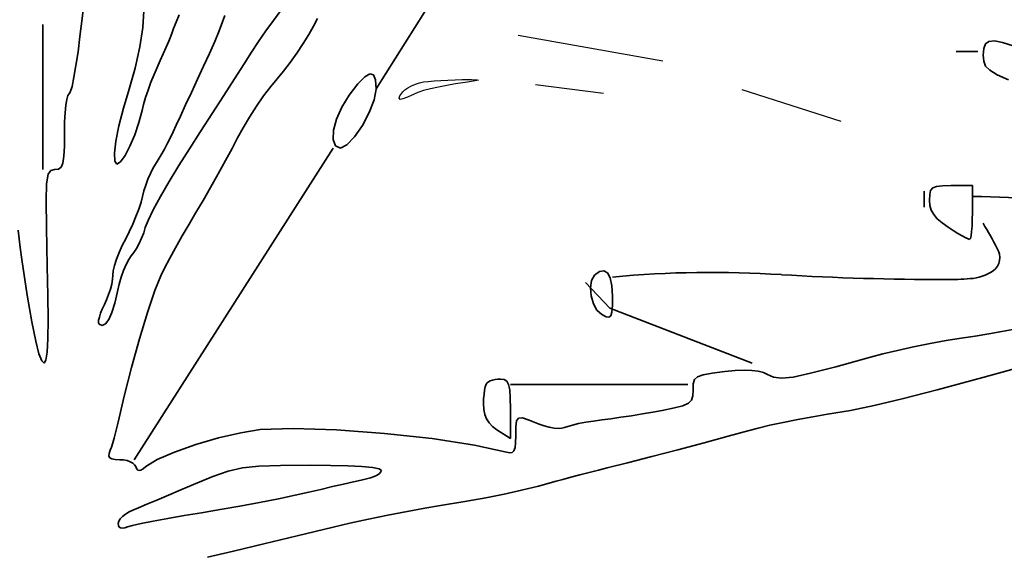
# Model space of a CAD drawing. Units: millimetres. Extents: x 6195096 to 6240096, y 1557068 to 1582068.
# Drawn here: x 6214852 to 6215107, y 1570045 to 1570182 of the extents above; entities that cross this region are included whole.
import ezdxf

# ---------------------------------------------------------------- set-up
doc = ezdxf.new("R2010")
doc.units = ezdxf.units.MM
doc.header["$LTSCALE"] = 5
doc.header["$MEASUREMENT"] = 0
for name, color, linetype, lineweight in [('RasterToVector-0-1', 2, 'Continuous', 35), ('RasterToVector-0-2', 1, 'Continuous', 25), ('RasterToVector-0-5', 3, 'Continuous', 35)]:
    doc.layers.add(name, color=color, linetype=linetype, lineweight=lineweight)

msp = doc.modelspace()

# ---------------------------------------------------------------- linework, layer by layer
at = {"layer": 'RasterToVector-0-1', "color": 92, "linetype": 'Continuous'}
for p, q in [((6214961.45, 1570192.04, 0), (6214944.05, 1570164.48, 0)), ((6214857.7, 1570181.2, 0), (6214857.7, 1570143.59, 0)), ((6215100.04, 1570174.23, 0), (6215094.47, 1570174.23, 0)), ((6214881.37, 1570068.38, 0), (6214932.91, 1570149.16, 0)), ((6215086.11, 1570138.02, 0), (6215086.11, 1570133.84, 0)), ((6215004.65, 1570107.65, 0), (6214998.37, 1570114.34, 0)), ((6215041.54, 1570093.45, 0), (6215004.65, 1570107.65, 0)), ((6215024.83, 1570087.88, 0), (6214978.87, 1570087.88, 0))]:
    msp.add_line(p, q, dxfattribs=at)
for centre, radius, start, end in [((6215090.49, 1569636.59, 0), 500.11, 84.7541, 89.0662), ((6215028.5, 1570084.97, 0), 85.53, 26.5126, 31.5), ((6215101.29, 1570120.78, 0), 4.44, 308.5859, 32.322), ((6215031.08, 1569842.9, 0), 274.05, 86.2256, 95.3914), ((6215090.72, 1570807.24, 0), 692.14, 266.55417, 270.07779), ((6215092.62, 1570182.4, 0), 67.3, 269.1789, 274.6324), ((6215097.24, 1570127.77, 0), 12.48, 273.7504, 303.0918)]:
    msp.add_arc(centre, radius, start, end, dxfattribs=at)
at = {"layer": 'RasterToVector-0-2', "color": 92, "linetype": 'Continuous'}
for p, q in [((6214980.88, 1570178.42, 0), (6215018.43, 1570171.78, 0)), ((6214954.23, 1570165.73, 0), (6214955.29, 1570166.07, 0)), ((6214955.29, 1570166.07, 0), (6214956.34, 1570166.29, 0)), ((6214956.34, 1570166.29, 0), (6214957.55, 1570166.44, 0)), ((6214956.34, 1570166.29, 0), (6214956.34, 1570166.29, 0)), ((6214957.55, 1570166.44, 0), (6214959.08, 1570166.58, 0)), ((6214959.08, 1570166.58, 0), (6214960.81, 1570166.71, 0)), ((6214960.81, 1570166.71, 0), (6214962.67, 1570166.8, 0)), ((6214962.67, 1570166.8, 0), (6214964.54, 1570166.87, 0)), ((6214964.54, 1570166.87, 0), (6214966.34, 1570166.9, 0)), ((6214967.79, 1570166.24, 0), (6214964.6, 1570165.77, 0)), ((6214966.34, 1570166.9, 0), (6214968.81, 1570166.91, 0)), ((6214969.77, 1570166.57, 0), (6214967.79, 1570166.24, 0)), ((6214968.81, 1570166.91, 0), (6214970.24, 1570166.87, 0)), ((6214970.58, 1570166.77, 0), (6214969.77, 1570166.57, 0)), ((6214970.24, 1570166.87, 0), (6214970.58, 1570166.77, 0)), ((6214950.22, 1570162.71, 0), (6214950.95, 1570163.72, 0)), ((6214950.95, 1570163.72, 0), (6214951.52, 1570164.27, 0)), ((6214950.95, 1570163.72, 0), (6214950.95, 1570163.72, 0)), ((6214951.52, 1570164.27, 0), (6214952.3, 1570164.8, 0)), ((6214952.3, 1570164.8, 0), (6214953.22, 1570165.3, 0)), ((6214953.22, 1570165.3, 0), (6214954.23, 1570165.73, 0)), ((6214954.9, 1570163.58, 0), (6214953.89, 1570163.15, 0)), ((6214956.35, 1570164.04, 0), (6214954.9, 1570163.58, 0)), ((6214958.15, 1570164.52, 0), (6214956.35, 1570164.04, 0)), ((6214960.2, 1570164.98, 0), (6214958.15, 1570164.52, 0)), ((6214962.38, 1570165.41, 0), (6214960.2, 1570164.98, 0)), ((6214964.6, 1570165.77, 0), (6214962.38, 1570165.41, 0)), ((6214964.6, 1570165.77, 0), (6214964.6, 1570165.77, 0)), ((6214985.42, 1570165.65, 0), (6215002.97, 1570163.36, 0)), ((6215038.83, 1570164.32, 0), (6215064.58, 1570156.14, 0)), ((6214950, 1570162.07, 0), (6214950.22, 1570162.71, 0)), ((6214950.27, 1570161.79, 0), (6214950, 1570162.07, 0)), ((6214951.02, 1570161.88, 0), (6214950.27, 1570161.79, 0)), ((6214952.23, 1570162.33, 0), (6214951.02, 1570161.88, 0)), ((6214953.89, 1570163.15, 0), (6214952.23, 1570162.33, 0)), ((6214953.89, 1570163.15, 0), (6214953.89, 1570163.15, 0))]:
    msp.add_line(p, q, dxfattribs=at)
at = {"layer": 'RasterToVector-0-5', "color": 92, "linetype": 'Continuous'}
for p, q in [((6214867.28, 1570178.07, 0), (6214868.39, 1570186.83, 0)), ((6214883.85, 1570184.77, 0), (6214883.54, 1570180.45, 0)), ((6214917.46, 1570182.26, 0), (6214919.36, 1570184.8, 0)), ((6214891.57, 1570180.18, 0), (6214892.21, 1570181.75, 0)), ((6214892.21, 1570181.75, 0), (6214893.03, 1570183.71, 0)), ((6214904.27, 1570181.84, 0), (6214903.38, 1570179.54, 0)), ((6214904.85, 1570183.53, 0), (6214904.27, 1570181.84, 0)), ((6214915.49, 1570179.53, 0), (6214917.46, 1570182.26, 0)), ((6214928.87, 1570182.72, 0), (6214927.79, 1570180.72, 0)), ((6214883.54, 1570180.45, 0), (6214882.77, 1570175.36, 0)), ((6214890.82, 1570178.16, 0), (6214891.18, 1570179.12, 0)), ((6214891.18, 1570179.12, 0), (6214891.57, 1570180.18, 0)), ((6214891.18, 1570179.12, 0), (6214891.18, 1570179.12, 0)), ((6214903.38, 1570179.54, 0), (6214902.22, 1570176.77, 0)), ((6214913.57, 1570176.74, 0), (6214915.49, 1570179.53, 0)), ((6214927.79, 1570180.72, 0), (6214926.63, 1570178.59, 0)), ((6214927.79, 1570180.72, 0), (6214927.79, 1570180.72, 0)), ((6214866.78, 1570174.11, 0), (6214867.28, 1570178.07, 0)), ((6214867.28, 1570178.07, 0), (6214867.28, 1570178.07, 0)), ((6214889.64, 1570175.31, 0), (6214890.29, 1570176.86, 0)), ((6214890.29, 1570176.86, 0), (6214890.82, 1570178.16, 0)), ((6214902.22, 1570176.77, 0), (6214900.86, 1570173.68, 0)), ((6214911.79, 1570174.04, 0), (6214913.57, 1570176.74, 0)), ((6214925.18, 1570176.23, 0), (6214923.54, 1570173.77, 0)), ((6214926.63, 1570178.59, 0), (6214925.18, 1570176.23, 0)), ((6215101.58, 1570174.98, 0), (6215102.03, 1570176.17, 0)), ((6215102.03, 1570176.17, 0), (6215102.93, 1570176.8, 0)), ((6215102.93, 1570176.8, 0), (6215104.36, 1570176.92, 0)), ((6215104.36, 1570176.92, 0), (6215106.43, 1570176.54, 0)), ((6215106.43, 1570176.54, 0), (6215109.24, 1570175.7, 0)), ((6214866.25, 1570170.53, 0), (6214866.78, 1570174.11, 0)), ((6214882.77, 1570175.36, 0), (6214881.59, 1570169.88, 0)), ((6214888.1, 1570171.83, 0), (6214888.89, 1570173.6, 0)), ((6214888.89, 1570173.6, 0), (6214889.64, 1570175.31, 0)), ((6214900.86, 1570173.68, 0), (6214899.34, 1570170.39, 0)), ((6214909.83, 1570170.96, 0), (6214911.79, 1570174.04, 0)), ((6214911.79, 1570174.04, 0), (6214911.79, 1570174.04, 0)), ((6214923.54, 1570173.77, 0), (6214921.81, 1570171.35, 0)), ((6215101.45, 1570173.2, 0), (6215101.58, 1570174.98, 0)), ((6214887.29, 1570170.07, 0), (6214888.1, 1570171.83, 0)), ((6214921.81, 1570171.35, 0), (6214920.07, 1570169.1, 0)), ((6215101.58, 1570171.66, 0), (6215101.45, 1570173.2, 0)), ((6215101.45, 1570173.2, 0), (6215101.45, 1570173.2, 0)), ((6215102.08, 1570170.42, 0), (6215101.58, 1570171.66, 0)), ((6214865.73, 1570167.5, 0), (6214866.25, 1570170.53, 0)), ((6214881.59, 1570169.88, 0), (6214880.04, 1570164.44, 0)), ((6214886.48, 1570168.23, 0), (6214887.29, 1570170.07, 0)), ((6214887.29, 1570170.07, 0), (6214887.29, 1570170.07, 0)), ((6214899.34, 1570170.39, 0), (6214897.75, 1570166.99, 0)), ((6214899.34, 1570170.39, 0), (6214899.34, 1570170.39, 0)), ((6214907.37, 1570167.12, 0), (6214909.83, 1570170.96, 0)), ((6214920.07, 1570169.1, 0), (6214918.42, 1570167.14, 0)), ((6215103.17, 1570169.31, 0), (6215102.08, 1570170.42, 0)), ((6215105.07, 1570168.18, 0), (6215103.17, 1570169.31, 0)), ((6214865.22, 1570165.15, 0), (6214865.73, 1570167.5, 0)), ((6214884.93, 1570164.21, 0), (6214885.68, 1570166.24, 0)), ((6214885.68, 1570166.24, 0), (6214886.48, 1570168.23, 0)), ((6214897.75, 1570166.99, 0), (6214896.17, 1570163.59, 0)), ((6214904.56, 1570162.76, 0), (6214907.37, 1570167.12, 0)), ((6214918.42, 1570167.14, 0), (6214916.73, 1570165.12, 0)), ((6214918.42, 1570167.14, 0), (6214918.42, 1570167.14, 0)), ((6214939.34, 1570165.79, 0), (6214941.11, 1570167.62, 0)), ((6214941.11, 1570167.62, 0), (6214942.44, 1570168.4, 0)), ((6214942.44, 1570168.4, 0), (6214943.35, 1570168.13, 0)), ((6214943.35, 1570168.13, 0), (6214943.88, 1570166.82, 0)), ((6214943.88, 1570166.82, 0), (6214944.05, 1570164.46, 0)), ((6215107.99, 1570166.86, 0), (6215105.07, 1570168.18, 0)), ((6214864.41, 1570163.1, 0), (6214864.78, 1570163.64, 0)), ((6214864.78, 1570163.64, 0), (6214865.22, 1570165.15, 0)), ((6214880.04, 1570164.44, 0), (6214878.56, 1570159.5, 0)), ((6214880.04, 1570164.44, 0), (6214880.04, 1570164.44, 0)), ((6214884.27, 1570162.24, 0), (6214884.93, 1570164.21, 0)), ((6214896.17, 1570163.59, 0), (6214894.67, 1570160.37, 0)), ((6214916.73, 1570165.12, 0), (6214914.9, 1570162.69, 0)), ((6214937.1, 1570162.89, 0), (6214939.34, 1570165.79, 0)), ((6214944.05, 1570164.46, 0), (6214943.57, 1570161.67, 0)), ((6214944.05, 1570164.46, 0), (6214944.05, 1570164.46, 0)), ((6214863.61, 1570160.24, 0), (6214863.84, 1570161.77, 0)), ((6214863.84, 1570161.77, 0), (6214864.11, 1570162.75, 0)), ((6214864.11, 1570162.75, 0), (6214864.41, 1570163.1, 0)), ((6214864.41, 1570163.1, 0), (6214864.41, 1570163.1, 0)), ((6214883.74, 1570160.44, 0), (6214884.27, 1570162.24, 0)), ((6214901.57, 1570158.12, 0), (6214904.56, 1570162.76, 0)), ((6214914.9, 1570162.69, 0), (6214913.03, 1570160, 0)), ((6214935.17, 1570159.78, 0), (6214937.1, 1570162.89, 0)), ((6214937.1, 1570162.89, 0), (6214937.1, 1570162.89, 0)), ((6214943.57, 1570161.67, 0), (6214942.3, 1570158.38, 0)), ((6214863.31, 1570155.94, 0), (6214863.43, 1570158.26, 0)), ((6214863.43, 1570158.26, 0), (6214863.61, 1570160.24, 0)), ((6214878.56, 1570159.5, 0), (6214877.4, 1570154.93, 0)), ((6214882.58, 1570155.77, 0), (6214883.38, 1570158.93, 0)), ((6214883.38, 1570158.93, 0), (6214883.74, 1570160.44, 0)), ((6214883.38, 1570158.93, 0), (6214883.38, 1570158.93, 0)), ((6214894.67, 1570160.37, 0), (6214893.33, 1570157.47, 0)), ((6214913.03, 1570160, 0), (6214911.22, 1570157.19, 0)), ((6214933.81, 1570156.65, 0), (6214935.17, 1570159.78, 0)), ((6214942.3, 1570158.38, 0), (6214940.51, 1570155.03, 0)), ((6214863.27, 1570153.35, 0), (6214863.31, 1570155.94, 0)), ((6214881.5, 1570152.59, 0), (6214882.58, 1570155.77, 0)), ((6214893.33, 1570157.47, 0), (6214892.22, 1570155.08, 0)), ((6214898.55, 1570153.44, 0), (6214901.57, 1570158.12, 0)), ((6214911.22, 1570157.19, 0), (6214909.56, 1570154.41, 0)), ((6214933.05, 1570153.77, 0), (6214933.81, 1570156.65, 0)), ((6214863.24, 1570149.67, 0), (6214863.27, 1570153.35, 0)), ((6214863.27, 1570153.35, 0), (6214863.27, 1570153.35, 0)), ((6214877.4, 1570154.93, 0), (6214876.61, 1570150.94, 0)), ((6214891.44, 1570153.35, 0), (6214890.77, 1570151.94, 0)), ((6214892.22, 1570155.08, 0), (6214891.44, 1570153.35, 0)), ((6214891.44, 1570153.35, 0), (6214891.44, 1570153.35, 0)), ((6214895.66, 1570148.98, 0), (6214898.55, 1570153.44, 0)), ((6214909.56, 1570154.41, 0), (6214908.16, 1570151.82, 0)), ((6214932.93, 1570151.39, 0), (6214933.05, 1570153.77, 0)), ((6214940.51, 1570155.03, 0), (6214938.49, 1570152.08, 0)), ((6214876.61, 1570150.94, 0), (6214876.22, 1570147.8, 0)), ((6214880.25, 1570149.66, 0), (6214881.5, 1570152.59, 0)), ((6214890.77, 1570151.94, 0), (6214890.01, 1570150.42, 0)), ((6214908.16, 1570151.82, 0), (6214906.74, 1570149.08, 0)), ((6214908.16, 1570151.82, 0), (6214908.16, 1570151.82, 0)), ((6214933.51, 1570149.77, 0), (6214932.93, 1570151.39, 0)), ((6214938.49, 1570152.08, 0), (6214936.5, 1570149.97, 0)), ((6214863.1, 1570147.03, 0), (6214863.24, 1570149.67, 0)), ((6214878.98, 1570147.24, 0), (6214880.25, 1570149.66, 0)), ((6214889.19, 1570148.89, 0), (6214888.37, 1570147.42, 0)), ((6214890.01, 1570150.42, 0), (6214889.19, 1570148.89, 0)), ((6214892.93, 1570144.68, 0), (6214895.66, 1570148.98, 0)), ((6214895.66, 1570148.98, 0), (6214895.66, 1570148.98, 0)), ((6214906.74, 1570149.08, 0), (6214905.03, 1570145.9, 0)), ((6214934.81, 1570149.17, 0), (6214933.51, 1570149.77, 0)), ((6214936.5, 1570149.97, 0), (6214934.81, 1570149.17, 0)), ((6214934.81, 1570149.17, 0), (6214934.81, 1570149.17, 0)), ((6214862.83, 1570145.28, 0), (6214863.1, 1570147.03, 0)), ((6214876.22, 1570147.8, 0), (6214876.28, 1570145.74, 0)), ((6214876.28, 1570145.74, 0), (6214876.82, 1570145, 0)), ((6214876.82, 1570145, 0), (6214877.79, 1570145.6, 0)), ((6214877.79, 1570145.6, 0), (6214878.98, 1570147.24, 0)), ((6214887.58, 1570146.09, 0), (6214886.87, 1570145, 0)), ((6214888.37, 1570147.42, 0), (6214887.58, 1570146.09, 0)), ((6214905.03, 1570145.9, 0), (6214903.13, 1570142.46, 0)), ((6214859.01, 1570142.36, 0), (6214859.69, 1570143.39, 0)), ((6214859.69, 1570143.39, 0), (6214860.71, 1570143.6, 0)), ((6214860.71, 1570143.6, 0), (6214861.68, 1570143.73, 0)), ((6214861.68, 1570143.73, 0), (6214862.37, 1570144.23, 0)), ((6214862.37, 1570144.23, 0), (6214862.83, 1570145.28, 0)), ((6214876.82, 1570145, 0), (6214876.82, 1570145, 0)), ((6214886.21, 1570143.9, 0), (6214885.54, 1570142.57, 0)), ((6214886.87, 1570145, 0), (6214886.21, 1570143.9, 0)), ((6214886.87, 1570145, 0), (6214886.87, 1570145, 0)), ((6214890.39, 1570140.47, 0), (6214892.93, 1570144.68, 0)), ((6214858.62, 1570139.93, 0), (6214859.01, 1570142.36, 0)), ((6214884.91, 1570141.1, 0), (6214884.33, 1570139.57, 0)), ((6214885.54, 1570142.57, 0), (6214884.91, 1570141.1, 0)), ((6214888.14, 1570136.57, 0), (6214890.39, 1570140.47, 0)), ((6214903.13, 1570142.46, 0), (6214901.15, 1570138.94, 0)), ((6214858.49, 1570135.54, 0), (6214858.62, 1570139.93, 0)), ((6214883.85, 1570138.06, 0), (6214883.5, 1570136.64, 0)), ((6214884.33, 1570139.57, 0), (6214883.85, 1570138.06, 0)), ((6214901.15, 1570138.94, 0), (6214899.19, 1570135.55, 0)), ((6215087.57, 1570137.11, 0), (6215087.81, 1570138.16, 0)), ((6215087.81, 1570138.16, 0), (6215088.36, 1570138.84, 0)), ((6215088.36, 1570138.84, 0), (6215089.34, 1570139.22, 0)), ((6215089.34, 1570139.22, 0), (6215090.88, 1570139.39, 0)), ((6215090.88, 1570139.39, 0), (6215093.08, 1570139.42, 0)), ((6215093.08, 1570139.42, 0), (6215098.65, 1570139.42, 0)), ((6215098.65, 1570139.42, 0), (6215098.65, 1570132.46, 0)), ((6214858.57, 1570128.6, 0), (6214858.49, 1570135.54, 0)), ((6214883.5, 1570136.64, 0), (6214883.11, 1570135.13, 0)), ((6214883.5, 1570136.64, 0), (6214883.5, 1570136.64, 0)), ((6214886.29, 1570133.15, 0), (6214888.14, 1570136.57, 0)), ((6214899.19, 1570135.55, 0), (6214897.35, 1570132.46, 0)), ((6215087.52, 1570135.59, 0), (6215087.57, 1570137.11, 0)), ((6215087.64, 1570134.26, 0), (6215087.52, 1570135.59, 0)), ((6215087.52, 1570135.59, 0), (6215087.52, 1570135.59, 0)), ((6214882.54, 1570133.35, 0), (6214881.81, 1570131.41, 0)), ((6214883.11, 1570135.13, 0), (6214882.54, 1570133.35, 0)), ((6214884.95, 1570130.43, 0), (6214886.29, 1570133.15, 0)), ((6215087.99, 1570133.05, 0), (6215087.64, 1570134.26, 0)), ((6215088.62, 1570131.92, 0), (6215087.99, 1570133.05, 0)), ((6214881.81, 1570131.41, 0), (6214880.97, 1570129.41, 0)), ((6214884.23, 1570128.59, 0), (6214884.95, 1570130.43, 0)), ((6214897.35, 1570132.46, 0), (6214895.58, 1570129.48, 0)), ((6214897.35, 1570132.46, 0), (6214897.35, 1570132.46, 0)), ((6215089.53, 1570130.84, 0), (6215088.62, 1570131.92, 0)), ((6215090.78, 1570129.75, 0), (6215089.53, 1570130.84, 0)), ((6215098.62, 1570130.61, 0), (6215098.55, 1570128.95, 0)), ((6215098.65, 1570132.46, 0), (6215098.62, 1570130.61, 0)), ((6214851.3, 1570127.9, 0), (6214851.77, 1570123.43, 0)), ((6214858.81, 1570118.53, 0), (6214858.57, 1570128.6, 0)), ((6214880.97, 1570129.41, 0), (6214880.07, 1570127.46, 0)), ((6214883.8, 1570127.22, 0), (6214884.23, 1570128.59, 0)), ((6214884.23, 1570128.59, 0), (6214884.23, 1570128.59, 0)), ((6214895.58, 1570129.48, 0), (6214893.78, 1570126.38, 0)), ((6215092.38, 1570128.63, 0), (6215090.78, 1570129.75, 0)), ((6215093.69, 1570127.8, 0), (6215092.38, 1570128.63, 0)), ((6215092.38, 1570128.63, 0), (6215092.38, 1570128.63, 0)), ((6215094.91, 1570127.05, 0), (6215093.69, 1570127.8, 0)), ((6215098.55, 1570128.95, 0), (6215098.44, 1570127.54, 0)), ((6214879.15, 1570125.67, 0), (6214878.26, 1570123.93, 0)), ((6214880.07, 1570127.46, 0), (6214879.15, 1570125.67, 0)), ((6214879.15, 1570125.67, 0), (6214879.15, 1570125.67, 0)), ((6214882.61, 1570124.43, 0), (6214883.24, 1570125.81, 0)), ((6214883.24, 1570125.81, 0), (6214883.8, 1570127.22, 0)), ((6214893.78, 1570126.38, 0), (6214892.06, 1570123.33, 0)), ((6215096.01, 1570126.42, 0), (6215094.91, 1570127.05, 0)), ((6215096.91, 1570125.93, 0), (6215096.01, 1570126.42, 0)), ((6215097.57, 1570125.61, 0), (6215096.91, 1570125.93, 0)), ((6215097.93, 1570125.5, 0), (6215097.57, 1570125.61, 0)), ((6215098.12, 1570125.75, 0), (6215097.93, 1570125.5, 0)), ((6215097.93, 1570125.5, 0), (6215097.93, 1570125.5, 0)), ((6215098.29, 1570126.45, 0), (6215098.12, 1570125.75, 0)), ((6215098.44, 1570127.54, 0), (6215098.29, 1570126.45, 0)), ((6214851.77, 1570123.43, 0), (6214852.18, 1570120.27, 0)), ((6214878.26, 1570123.93, 0), (6214877.47, 1570122.14, 0)), ((6214881.24, 1570122.06, 0), (6214881.93, 1570123.16, 0)), ((6214881.93, 1570123.16, 0), (6214882.61, 1570124.43, 0)), ((6214892.06, 1570123.33, 0), (6214890.5, 1570120.48, 0)), ((6214852.18, 1570120.27, 0), (6214852.18, 1570120.27, 0)), ((6214852.18, 1570120.27, 0), (6214853.63, 1570111.07, 0)), ((6214876.79, 1570120.37, 0), (6214876.26, 1570118.73, 0)), ((6214877.47, 1570122.14, 0), (6214876.79, 1570120.37, 0)), ((6214879.24, 1570119, 0), (6214879.92, 1570120.29, 0)), ((6214879.92, 1570120.29, 0), (6214880.58, 1570121.2, 0)), ((6214880.58, 1570121.2, 0), (6214881.24, 1570122.06, 0)), ((6214880.58, 1570121.2, 0), (6214880.58, 1570121.2, 0)), ((6214890.5, 1570120.48, 0), (6214889.18, 1570118, 0)), ((6214858.97, 1570110.92, 0), (6214858.81, 1570118.53, 0)), ((6214858.81, 1570118.53, 0), (6214858.81, 1570118.53, 0)), ((6214876.26, 1570118.73, 0), (6214875.93, 1570117.31, 0)), ((6214877.96, 1570115.71, 0), (6214878.57, 1570117.45, 0)), ((6214878.57, 1570117.45, 0), (6214879.24, 1570119, 0)), ((6214889.18, 1570118, 0), (6214888.21, 1570116.05, 0)), ((6214875.73, 1570115.15, 0), (6214875.51, 1570113.92, 0)), ((6214875.81, 1570116.2, 0), (6214875.73, 1570115.15, 0)), ((6214875.93, 1570117.31, 0), (6214875.81, 1570116.2, 0)), ((6214875.81, 1570116.2, 0), (6214875.81, 1570116.2, 0)), ((6214877.43, 1570113.87, 0), (6214877.96, 1570115.71, 0)), ((6214888.21, 1570116.05, 0), (6214886.69, 1570112.23, 0)), ((6214888.21, 1570116.05, 0), (6214888.21, 1570116.05, 0)), ((6214999.65, 1570112.96, 0), (6214999.92, 1570114.84, 0)), ((6214999.92, 1570114.84, 0), (6215000.69, 1570116.21, 0)), ((6215000.69, 1570116.21, 0), (6215001.99, 1570117.19, 0)), ((6215000.69, 1570116.21, 0), (6215000.69, 1570116.21, 0)), ((6215001.99, 1570117.19, 0), (6215003.12, 1570117.37, 0)), ((6215003.12, 1570117.37, 0), (6215004.05, 1570116.79, 0)), ((6215004.05, 1570116.79, 0), (6215004.74, 1570115.49, 0)), ((6215004.74, 1570115.49, 0), (6215005.18, 1570113.49, 0)), ((6214875.16, 1570112.57, 0), (6214874.72, 1570111.18, 0)), ((6214875.51, 1570113.92, 0), (6214875.16, 1570112.57, 0)), ((6214877.02, 1570112.02, 0), (6214877.43, 1570113.87, 0)), ((6214999.82, 1570110.87, 0), (6214999.65, 1570112.96, 0)), ((6215005.18, 1570113.49, 0), (6215005.33, 1570110.82, 0)), ((6214853.63, 1570111.07, 0), (6214854.83, 1570104.09, 0)), ((6214859.01, 1570104.67, 0), (6214858.97, 1570110.92, 0)), ((6214874.19, 1570109.83, 0), (6214873.61, 1570108.58, 0)), ((6214874.72, 1570111.18, 0), (6214874.19, 1570109.83, 0)), ((6214876.35, 1570109.01, 0), (6214877.02, 1570112.02, 0)), ((6214877.02, 1570112.02, 0), (6214877.02, 1570112.02, 0)), ((6214886.69, 1570112.23, 0), (6214884.8, 1570106.59, 0)), ((6215000.4, 1570108.83, 0), (6214999.82, 1570110.87, 0)), ((6215005.33, 1570110.82, 0), (6215005.31, 1570108.33, 0)), ((6215005.33, 1570110.82, 0), (6215005.33, 1570110.82, 0)), ((6214873.06, 1570107.43, 0), (6214872.62, 1570106.34, 0)), ((6214873.61, 1570108.58, 0), (6214873.06, 1570107.43, 0)), ((6214873.61, 1570108.58, 0), (6214873.61, 1570108.58, 0)), ((6214875.58, 1570106.55, 0), (6214876.35, 1570109.01, 0)), ((6215001.32, 1570107.12, 0), (6215000.4, 1570108.83, 0)), ((6215005.31, 1570108.33, 0), (6215005.19, 1570106.65, 0)), ((6214858.94, 1570099.79, 0), (6214859.01, 1570104.67, 0)), ((6214872.31, 1570105.35, 0), (6214872.13, 1570104.52, 0)), ((6214872.62, 1570106.34, 0), (6214872.31, 1570105.35, 0)), ((6214873.91, 1570103.57, 0), (6214874.76, 1570104.72, 0)), ((6214874.76, 1570104.72, 0), (6214875.58, 1570106.55, 0)), ((6214884.8, 1570106.59, 0), (6214882.73, 1570099.74, 0)), ((6215002.55, 1570106, 0), (6215001.32, 1570107.12, 0)), ((6215003.66, 1570105.46, 0), (6215002.55, 1570106, 0)), ((6215002.55, 1570106, 0), (6215002.55, 1570106, 0)), ((6215004.42, 1570105.32, 0), (6215003.66, 1570105.46, 0)), ((6215004.91, 1570105.68, 0), (6215004.42, 1570105.32, 0)), ((6215005.19, 1570106.65, 0), (6215004.91, 1570105.68, 0)), ((6214854.83, 1570104.09, 0), (6214855.81, 1570099.08, 0)), ((6214872.13, 1570104.52, 0), (6214872.1, 1570103.89, 0)), ((6214872.1, 1570103.89, 0), (6214872.24, 1570103.52, 0)), ((6214872.24, 1570103.52, 0), (6214872.24, 1570103.52, 0)), ((6214872.24, 1570103.52, 0), (6214873.06, 1570103.15, 0)), ((6214873.06, 1570103.15, 0), (6214873.91, 1570103.57, 0)), ((6215106.24, 1570101.61, 0), (6215109.17, 1570102.18, 0)), ((6214858.76, 1570096.28, 0), (6214858.94, 1570099.79, 0)), ((6214882.73, 1570099.74, 0), (6214880.65, 1570092.3, 0)), ((6215091.88, 1570099.25, 0), (6215095.73, 1570099.86, 0)), ((6215095.73, 1570099.86, 0), (6215099.35, 1570100.42, 0)), ((6215099.35, 1570100.42, 0), (6215102.91, 1570101.01, 0)), ((6215102.91, 1570101.01, 0), (6215106.24, 1570101.61, 0)), ((6214855.81, 1570099.08, 0), (6214856.64, 1570095.8, 0)), ((6215079.24, 1570096.73, 0), (6215083.41, 1570097.63, 0)), ((6215083.41, 1570097.63, 0), (6215087.7, 1570098.49, 0)), ((6215087.7, 1570098.49, 0), (6215091.88, 1570099.25, 0)), ((6214856.64, 1570095.8, 0), (6214857.37, 1570094.01, 0)), ((6214858.46, 1570094.17, 0), (6214858.76, 1570096.28, 0)), ((6215063.2, 1570092.48, 0), (6215072.19, 1570094.98, 0)), ((6215072.19, 1570094.98, 0), (6215075.42, 1570095.83, 0)), ((6215075.42, 1570095.83, 0), (6215079.24, 1570096.73, 0)), ((6214857.37, 1570094.01, 0), (6214858.04, 1570093.46, 0)), ((6214858.04, 1570093.46, 0), (6214858.46, 1570094.17, 0)), ((6214858.04, 1570093.46, 0), (6214858.04, 1570093.46, 0)), ((6214880.65, 1570092.3, 0), (6214878.74, 1570084.9, 0)), ((6215056.7, 1570090.79, 0), (6215063.2, 1570092.48, 0)), ((6215116.76, 1570094.01, 0), (6215101.35, 1570089.73, 0)), ((6215026.62, 1570089.15, 0), (6215027.41, 1570089.9, 0)), ((6215027.41, 1570089.9, 0), (6215028.86, 1570090.43, 0)), ((6215028.86, 1570090.43, 0), (6215031.16, 1570090.84, 0)), ((6215031.16, 1570090.84, 0), (6215034.5, 1570091.25, 0)), ((6215034.5, 1570091.25, 0), (6215037.15, 1570091.5, 0)), ((6215037.15, 1570091.5, 0), (6215039.45, 1570091.59, 0)), ((6215039.45, 1570091.59, 0), (6215041.43, 1570091.54, 0)), ((6215041.43, 1570091.54, 0), (6215043.09, 1570091.34, 0)), ((6215043.09, 1570091.34, 0), (6215044.46, 1570090.98, 0)), ((6215044.46, 1570090.98, 0), (6215045.53, 1570090.47, 0)), ((6215045.53, 1570090.47, 0), (6215045.53, 1570090.47, 0)), ((6215045.53, 1570090.47, 0), (6215047.1, 1570089.76, 0)), ((6215047.1, 1570089.76, 0), (6215049.14, 1570089.51, 0)), ((6215049.14, 1570089.51, 0), (6215052.18, 1570089.83, 0)), ((6215052.18, 1570089.83, 0), (6215056.7, 1570090.79, 0)), ((6215101.35, 1570089.73, 0), (6215089.51, 1570086.52, 0)), ((6214972.18, 1570086.38, 0), (6214972.37, 1570087.27, 0)), ((6214972.37, 1570087.27, 0), (6214972.59, 1570087.95, 0)), ((6214972.59, 1570087.95, 0), (6214972.84, 1570088.36, 0)), ((6214972.84, 1570088.36, 0), (6214973.17, 1570088.6, 0)), ((6214972.84, 1570088.36, 0), (6214972.84, 1570088.36, 0)), ((6214973.17, 1570088.6, 0), (6214973.65, 1570088.82, 0)), ((6214973.65, 1570088.82, 0), (6214974.24, 1570089.01, 0)), ((6214974.24, 1570089.01, 0), (6214974.9, 1570089.16, 0)), ((6214974.9, 1570089.16, 0), (6214975.61, 1570089.25, 0)), ((6214975.61, 1570089.25, 0), (6214976.32, 1570089.28, 0)), ((6214976.32, 1570089.28, 0), (6214977.26, 1570089.17, 0)), ((6214977.26, 1570089.17, 0), (6214977.94, 1570088.74, 0)), ((6214977.94, 1570088.74, 0), (6214978.41, 1570087.89, 0)), ((6214978.41, 1570087.89, 0), (6214978.69, 1570086.49, 0)), ((6215026.22, 1570086.5, 0), (6215026.29, 1570088.05, 0)), ((6215026.29, 1570088.05, 0), (6215026.62, 1570089.15, 0)), ((6214878.74, 1570084.9, 0), (6214877.19, 1570078.14, 0)), ((6214971.94, 1570084.17, 0), (6214972.03, 1570085.33, 0)), ((6214972.03, 1570085.33, 0), (6214972.18, 1570086.38, 0)), ((6214978.69, 1570086.49, 0), (6214978.83, 1570084.43, 0)), ((6214978.83, 1570084.43, 0), (6214978.87, 1570081.59, 0)), ((6215025.8, 1570083.86, 0), (6215026.15, 1570084.97, 0)), ((6215026.15, 1570084.97, 0), (6215026.22, 1570086.5, 0)), ((6215026.22, 1570086.5, 0), (6215026.22, 1570086.5, 0)), ((6215089.51, 1570086.52, 0), (6215080.4, 1570084.16, 0)), ((6214971.91, 1570082.95, 0), (6214971.94, 1570084.17, 0)), ((6214971.99, 1570081.43, 0), (6214971.91, 1570082.95, 0)), ((6214971.91, 1570082.95, 0), (6214971.91, 1570082.95, 0)), ((6215018.22, 1570081.16, 0), (6215021.39, 1570081.8, 0)), ((6215021.39, 1570081.8, 0), (6215023.59, 1570082.38, 0)), ((6215023.59, 1570082.38, 0), (6215025.01, 1570083.03, 0)), ((6215025.01, 1570083.03, 0), (6215025.8, 1570083.86, 0)), ((6215073.18, 1570082.46, 0), (6215067.01, 1570081.19, 0)), ((6215080.4, 1570084.16, 0), (6215073.18, 1570082.46, 0)), ((6214972.25, 1570080.12, 0), (6214971.99, 1570081.43, 0)), ((6214972.7, 1570078.97, 0), (6214972.25, 1570080.12, 0)), ((6214978.87, 1570081.59, 0), (6214978.87, 1570081.59, 0)), ((6214978.87, 1570081.59, 0), (6214978.87, 1570073.9, 0)), ((6214980.47, 1570078.45, 0), (6214980.99, 1570079.18, 0)), ((6214980.99, 1570079.18, 0), (6214982.03, 1570079.23, 0)), ((6214982.03, 1570079.23, 0), (6214983.76, 1570078.67, 0)), ((6215004.87, 1570079, 0), (6215007.5, 1570079.38, 0)), ((6215007.5, 1570079.38, 0), (6215010.31, 1570079.81, 0)), ((6215010.31, 1570079.81, 0), (6215013.13, 1570080.26, 0)), ((6215013.13, 1570080.26, 0), (6215015.82, 1570080.72, 0)), ((6215015.82, 1570080.72, 0), (6215018.22, 1570081.16, 0)), ((6215057.28, 1570079.52, 0), (6215053.41, 1570078.81, 0)), ((6215061.04, 1570080.16, 0), (6215057.28, 1570079.52, 0)), ((6215067.01, 1570081.19, 0), (6215061.04, 1570080.16, 0)), ((6215061.04, 1570080.16, 0), (6215061.04, 1570080.16, 0)), ((6214876.88, 1570076.76, 0), (6214876.53, 1570075.35, 0)), ((6214877.19, 1570078.14, 0), (6214876.88, 1570076.76, 0)), ((6214877.19, 1570078.14, 0), (6214877.19, 1570078.14, 0)), ((6214973.37, 1570077.95, 0), (6214972.7, 1570078.97, 0)), ((6214974.26, 1570077.03, 0), (6214973.37, 1570077.95, 0)), ((6214975.39, 1570076.18, 0), (6214974.26, 1570077.03, 0)), ((6214980.26, 1570074.57, 0), (6214980.29, 1570076.94, 0)), ((6214980.29, 1570076.94, 0), (6214980.47, 1570078.45, 0)), ((6214983.76, 1570078.67, 0), (6214986.35, 1570077.61, 0)), ((6214986.35, 1570077.61, 0), (6214986.35, 1570077.61, 0)), ((6214986.35, 1570077.61, 0), (6214987.64, 1570077.14, 0)), ((6214987.64, 1570077.14, 0), (6214988.94, 1570076.79, 0)), ((6214988.94, 1570076.79, 0), (6214990.18, 1570076.56, 0)), ((6214990.18, 1570076.56, 0), (6214991.3, 1570076.47, 0)), ((6214992.23, 1570076.53, 0), (6214992.92, 1570076.73, 0)), ((6214992.92, 1570076.73, 0), (6214993.72, 1570077.04, 0)), ((6214992.92, 1570076.73, 0), (6214992.92, 1570076.73, 0)), ((6214993.72, 1570077.04, 0), (6214994.96, 1570077.39, 0)), ((6214994.96, 1570077.39, 0), (6214996.56, 1570077.74, 0)), ((6214996.56, 1570077.74, 0), (6214998.42, 1570078.09, 0)), ((6214998.42, 1570078.09, 0), (6215000.45, 1570078.42, 0)), ((6215000.45, 1570078.42, 0), (6215002.55, 1570078.7, 0)), ((6215002.55, 1570078.7, 0), (6215004.87, 1570079, 0)), ((6215043.09, 1570076.61, 0), (6215040.74, 1570076, 0)), ((6215046.12, 1570077.31, 0), (6215043.09, 1570076.61, 0)), ((6215049.62, 1570078.06, 0), (6215046.12, 1570077.31, 0)), ((6215053.41, 1570078.81, 0), (6215049.62, 1570078.06, 0)), ((6214876.53, 1570075.35, 0), (6214876.16, 1570073.98, 0)), ((6214897.3, 1570072.3, 0), (6214903.19, 1570074.03, 0)), ((6214903.19, 1570074.03, 0), (6214908.95, 1570075.39, 0)), ((6214908.95, 1570075.39, 0), (6214914.02, 1570076.2, 0)), ((6214914.02, 1570076.2, 0), (6214922.59, 1570076.51, 0)), ((6214922.59, 1570076.51, 0), (6214933.77, 1570076.15, 0)), ((6214933.77, 1570076.15, 0), (6214946.22, 1570075.22, 0)), ((6214946.22, 1570075.22, 0), (6214958.6, 1570073.86, 0)), ((6214978.87, 1570073.9, 0), (6214975.39, 1570076.18, 0)), ((6214980.22, 1570072.79, 0), (6214980.26, 1570074.57, 0)), ((6214980.26, 1570074.57, 0), (6214980.26, 1570074.57, 0)), ((6214991.3, 1570076.47, 0), (6214992.23, 1570076.53, 0)), ((6215035.37, 1570074.49, 0), (6215029.07, 1570072.77, 0)), ((6215040.74, 1570076, 0), (6215035.37, 1570074.49, 0)), ((6215040.74, 1570076, 0), (6215040.74, 1570076, 0)), ((6214875.44, 1570071.65, 0), (6214875.13, 1570070.83, 0)), ((6214875.79, 1570072.73, 0), (6214875.44, 1570071.65, 0)), ((6214876.16, 1570073.98, 0), (6214875.79, 1570072.73, 0)), ((6214891.83, 1570070.36, 0), (6214897.3, 1570072.3, 0)), ((6214958.6, 1570073.86, 0), (6214969.58, 1570072.19, 0)), ((6214969.58, 1570072.19, 0), (6214977.83, 1570070.33, 0)), ((6214979.8, 1570070.69, 0), (6214980.08, 1570071.52, 0)), ((6214980.08, 1570071.52, 0), (6214980.22, 1570072.79, 0)), ((6215029.07, 1570072.77, 0), (6215022.31, 1570070.96, 0)), ((6214874.84, 1570069.97, 0), (6214874.8, 1570069.33, 0)), ((6214874.8, 1570069.33, 0), (6214875.02, 1570068.88, 0)), ((6214875.13, 1570070.83, 0), (6214874.84, 1570069.97, 0)), ((6214875.02, 1570068.88, 0), (6214875.55, 1570068.59, 0)), ((6214875.13, 1570070.83, 0), (6214875.13, 1570070.83, 0)), ((6214887.34, 1570068.41, 0), (6214891.83, 1570070.36, 0)), ((6214977.83, 1570070.33, 0), (6214978.7, 1570070.15, 0)), ((6214978.7, 1570070.15, 0), (6214979.35, 1570070.25, 0)), ((6214979.35, 1570070.25, 0), (6214979.8, 1570070.69, 0)), ((6215015.55, 1570069.19, 0), (6215009.27, 1570067.58, 0)), ((6215022.31, 1570070.96, 0), (6215015.55, 1570069.19, 0)), ((6214875.55, 1570068.59, 0), (6214876.41, 1570068.44, 0)), ((6214876.41, 1570068.44, 0), (6214877.63, 1570068.39, 0)), ((6214877.63, 1570068.39, 0), (6214878.58, 1570068.33, 0)), ((6214878.58, 1570068.33, 0), (6214879.48, 1570068.15, 0)), ((6214879.48, 1570068.15, 0), (6214880.28, 1570067.88, 0)), ((6214880.28, 1570067.88, 0), (6214880.95, 1570067.53, 0)), ((6214880.95, 1570067.53, 0), (6214881.45, 1570067.11, 0)), ((6214881.45, 1570067.11, 0), (6214881.73, 1570066.65, 0)), ((6214881.73, 1570066.65, 0), (6214881.73, 1570066.65, 0)), ((6214881.73, 1570066.65, 0), (6214881.97, 1570066.08, 0)), ((6214883.66, 1570066.06, 0), (6214884.39, 1570066.62, 0)), ((6214884.39, 1570066.62, 0), (6214887.34, 1570068.41, 0)), ((6214884.39, 1570066.62, 0), (6214884.39, 1570066.62, 0)), ((6214913.69, 1570066.75, 0), (6214909.42, 1570066.29, 0)), ((6214919.29, 1570066.94, 0), (6214913.69, 1570066.75, 0)), ((6214926.99, 1570066.98, 0), (6214919.29, 1570066.94, 0)), ((6214932.23, 1570066.94, 0), (6214926.99, 1570066.98, 0)), ((6214926.99, 1570066.98, 0), (6214926.99, 1570066.98, 0)), ((6214936.73, 1570066.82, 0), (6214932.23, 1570066.94, 0)), ((6214940.4, 1570066.62, 0), (6214936.73, 1570066.82, 0)), ((6214943.14, 1570066.35, 0), (6214940.4, 1570066.62, 0)), ((6214944.85, 1570066.02, 0), (6214943.14, 1570066.35, 0)), ((6215009.27, 1570067.58, 0), (6215003.94, 1570066.25, 0)), ((6214881.97, 1570066.08, 0), (6214882.26, 1570065.73, 0)), ((6214882.26, 1570065.73, 0), (6214882.62, 1570065.61, 0)), ((6214882.62, 1570065.61, 0), (6214883.07, 1570065.72, 0)), ((6214883.07, 1570065.72, 0), (6214883.66, 1570066.06, 0)), ((6214901.71, 1570064.02, 0), (6214896.7, 1570061.94, 0)), ((6214905.69, 1570065.42, 0), (6214901.71, 1570064.02, 0)), ((6214909.42, 1570066.29, 0), (6214905.69, 1570065.42, 0)), ((6214942.63, 1570063.71, 0), (6214943.54, 1570064.05, 0)), ((6214943.54, 1570064.05, 0), (6214944.32, 1570064.43, 0)), ((6214944.32, 1570064.43, 0), (6214944.92, 1570064.83, 0)), ((6214945.44, 1570065.63, 0), (6214944.85, 1570066.02, 0)), ((6214944.92, 1570064.83, 0), (6214945.31, 1570065.24, 0)), ((6214945.31, 1570065.24, 0), (6214945.44, 1570065.63, 0)), ((6214945.44, 1570065.63, 0), (6214945.44, 1570065.63, 0)), ((6214994.57, 1570063.87, 0), (6214992.46, 1570063.3, 0)), ((6214996.89, 1570064.48, 0), (6214994.57, 1570063.87, 0)), ((6214999.32, 1570065.1, 0), (6214996.89, 1570064.48, 0)), ((6215001.71, 1570065.7, 0), (6214999.32, 1570065.1, 0)), ((6215003.94, 1570066.25, 0), (6215001.71, 1570065.7, 0)), ((6215003.94, 1570066.25, 0), (6215003.94, 1570066.25, 0)), ((6214896.7, 1570061.94, 0), (6214893.42, 1570060.56, 0)), ((6214896.7, 1570061.94, 0), (6214896.7, 1570061.94, 0)), ((6214929.73, 1570060.71, 0), (6214932.78, 1570061.42, 0)), ((6214932.78, 1570061.42, 0), (6214935.64, 1570062.09, 0)), ((6214935.64, 1570062.09, 0), (6214938.16, 1570062.67, 0)), ((6214938.16, 1570062.67, 0), (6214940.2, 1570063.13, 0)), ((6214940.2, 1570063.13, 0), (6214941.61, 1570063.44, 0)), ((6214941.61, 1570063.44, 0), (6214942.63, 1570063.71, 0)), ((6214986.13, 1570061.57, 0), (6214981.74, 1570060.48, 0)), ((6214990.71, 1570062.82, 0), (6214986.13, 1570061.57, 0)), ((6214992.46, 1570063.3, 0), (6214990.71, 1570062.82, 0)), ((6214990.71, 1570062.82, 0), (6214990.71, 1570062.82, 0)), ((6214890.21, 1570059.2, 0), (6214887.21, 1570057.94, 0)), ((6214893.42, 1570060.56, 0), (6214890.21, 1570059.2, 0)), ((6214918.74, 1570058.28, 0), (6214923.09, 1570059.18, 0)), ((6214923.09, 1570059.18, 0), (6214926.64, 1570059.98, 0)), ((6214926.64, 1570059.98, 0), (6214929.73, 1570060.71, 0)), ((6214977.29, 1570059.49, 0), (6214972.49, 1570058.54, 0)), ((6214981.74, 1570060.48, 0), (6214977.29, 1570059.49, 0)), ((6214884.58, 1570056.84, 0), (6214882.47, 1570055.95, 0)), ((6214887.21, 1570057.94, 0), (6214884.58, 1570056.84, 0)), ((6214903.62, 1570055.46, 0), (6214908.73, 1570056.36, 0)), ((6214908.73, 1570056.36, 0), (6214913.86, 1570057.32, 0)), ((6214913.86, 1570057.32, 0), (6214918.74, 1570058.28, 0)), ((6214960.76, 1570056.55, 0), (6214956.73, 1570055.87, 0)), ((6214967.07, 1570057.58, 0), (6214960.76, 1570056.55, 0)), ((6214960.76, 1570056.55, 0), (6214960.76, 1570056.55, 0)), ((6214972.49, 1570058.54, 0), (6214967.07, 1570057.58, 0)), ((6214878.32, 1570053.69, 0), (6214877.72, 1570053.06, 0)), ((6214879.1, 1570054.31, 0), (6214878.32, 1570053.69, 0)), ((6214880.01, 1570054.87, 0), (6214879.1, 1570054.31, 0)), ((6214881.03, 1570055.36, 0), (6214880.01, 1570054.87, 0)), ((6214882.47, 1570055.95, 0), (6214881.03, 1570055.36, 0)), ((6214881.03, 1570055.36, 0), (6214881.03, 1570055.36, 0)), ((6214890.03, 1570053.17, 0), (6214894.27, 1570053.91, 0)), ((6214894.27, 1570053.91, 0), (6214898.79, 1570054.65, 0)), ((6214898.79, 1570054.65, 0), (6214903.62, 1570055.46, 0)), ((6214947.12, 1570054.03, 0), (6214942.09, 1570052.98, 0)), ((6214952.1, 1570055.01, 0), (6214947.12, 1570054.03, 0)), ((6214956.73, 1570055.87, 0), (6214952.1, 1570055.01, 0)), ((6214877.34, 1570052.45, 0), (6214877.2, 1570051.89, 0)), ((6214877.2, 1570051.89, 0), (6214877.2, 1570051.89, 0)), ((6214877.2, 1570051.89, 0), (6214877.27, 1570051.34, 0)), ((6214877.27, 1570051.34, 0), (6214877.47, 1570050.95, 0)), ((6214877.72, 1570053.06, 0), (6214877.34, 1570052.45, 0)), ((6214879.64, 1570050.98, 0), (6214880.88, 1570051.34, 0)), ((6214880.88, 1570051.34, 0), (6214883.15, 1570051.85, 0)), ((6214883.15, 1570051.85, 0), (6214886.27, 1570052.47, 0)), ((6214886.27, 1570052.47, 0), (6214890.03, 1570053.17, 0)), ((6214937.26, 1570051.92, 0), (6214932.91, 1570050.9, 0)), ((6214942.09, 1570052.98, 0), (6214937.26, 1570051.92, 0)), ((6214877.47, 1570050.95, 0), (6214877.81, 1570050.72, 0)), ((6214877.81, 1570050.72, 0), (6214878.29, 1570050.65, 0)), ((6214878.29, 1570050.65, 0), (6214878.89, 1570050.73, 0)), ((6214878.89, 1570050.73, 0), (6214879.64, 1570050.98, 0)), ((6214923.63, 1570048.64, 0), (6214914.97, 1570046.57, 0)), ((6214932.91, 1570050.9, 0), (6214923.63, 1570048.64, 0)), ((6214932.91, 1570050.9, 0), (6214932.91, 1570050.9, 0)), ((6214914.97, 1570046.57, 0), (6214907.13, 1570044.71, 0)), ((6214907.13, 1570044.71, 0), (6214900.32, 1570043.12, 0))]:
    msp.add_line(p, q, dxfattribs=at)

doc.saveas('drawing.dxf')
